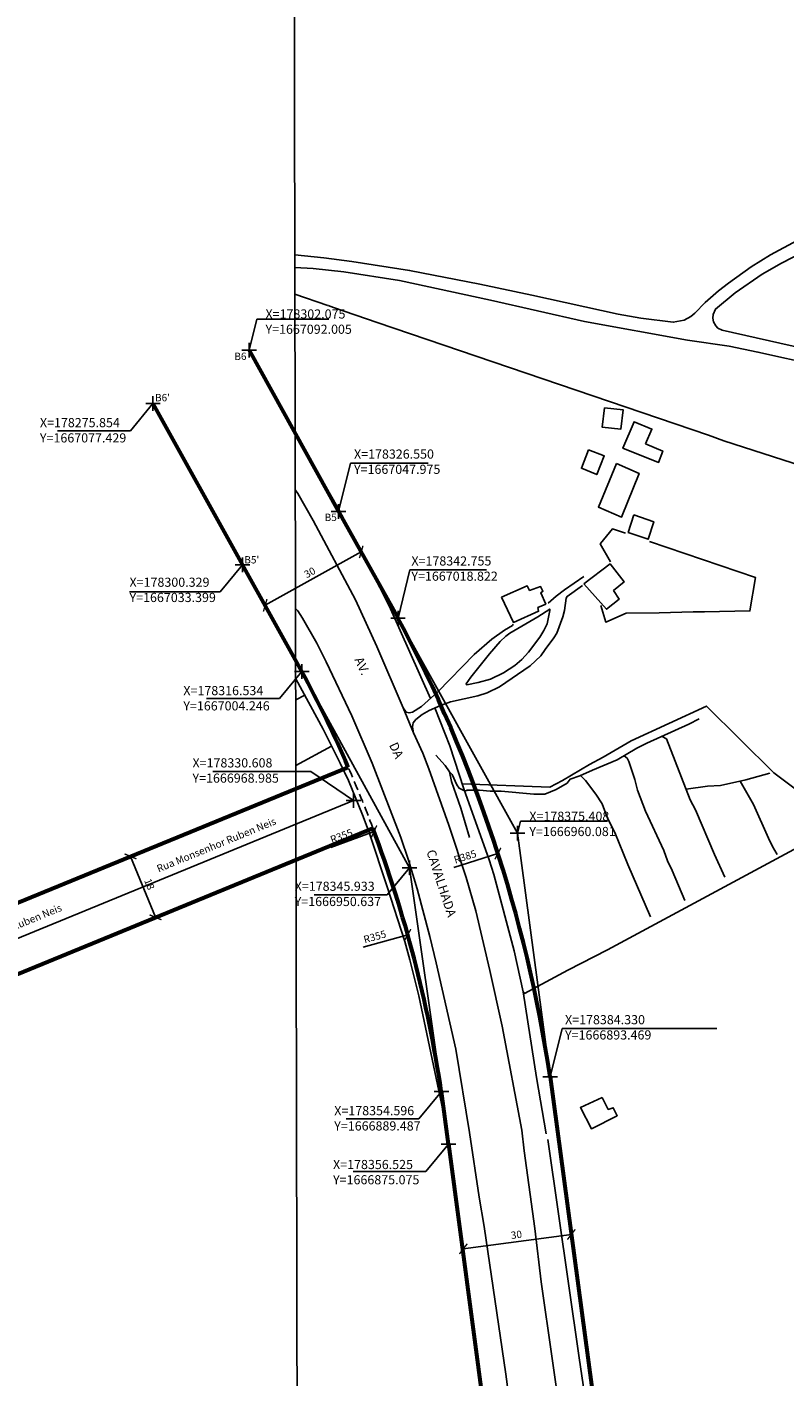
# Model space of a CAD drawing. Units: millimetres. Extents: x 4099 to 180765, y 1665713 to 1666746898.
# Drawn here: x 178241 to 178448, y 1666812 to 1667180 of the extents above; entities that cross this region are included whole.
import ezdxf
from ezdxf.enums import TextEntityAlignment as Align

# ---------------------------------------------------------------- set-up
doc = ezdxf.new("R2010")
doc.units = ezdxf.units.MM
doc.header["$LTSCALE"] = 10
doc.header["$PDMODE"] = 2
doc.header["$PDSIZE"] = 2
doc.linetypes.add('DASHED2', pattern=[0.375, 0.25, -0.125])
for name, color, linetype in [('Cotas_Coordenadas', 7, 'Continuous'), ('Linhas de Cota', 7, 'Continuous'), ('V-EDIFICACAO', 30, 'Continuous'), ('V-LOTE', 1, 'Continuous'), ('V-NOME_DOS_LOGRADOUROS', 7, 'Continuous'), ('V-QUADRA', 6, 'Continuous'), ('V-REFERENCIA', 2, 'Continuous'), ('V-TESTADA', 1, 'Continuous'), ('V-VALETA', 6, 'Continuous')]:
    doc.layers.add(name, color=color, linetype=linetype)
doc.layers.add('Traçado_Viário', color=7, linetype='Continuous', lineweight=60)
doc.layers.add('X-LIMITE_5000', color=7, linetype='Continuous', plot=False)
doc.styles.get("Standard").update_dxf_attribs({"font": 'ARIAL.TTF'})
doc.dimstyles.new('ISO-25', dxfattribs={"dimtxt": 2, "dimasz": 2.5, "dimexe": 1.25, "dimexo": 0.625, "dimtad": 1, "dimtxsty": 'Standard', "dimblk": 'ARCHTICK', "dimcen": 0, "dimadec": 0, "dimazin": 0, "dimtfac": 1, "dimtmove": 0, "dimatfit": 3, "dimldrblk": 'ARCHTICK', "dimfxl": 0, "dimarcsym": 0})
doc.dimstyles.get("Standard").update_dxf_attribs({"dimtxt": 2, "dimasz": 1.5, "dimexe": 0.18, "dimexo": 0.0625, "dimgap": 0.09, "dimtad": 0, "dimzin": 0, "dimdsep": 46, "dimtxsty": 'Standard', "dimblk": 'OBLIQUE', "dimcen": 0.09, "dimse1": 1, "dimse2": 1, "dimadec": 0, "dimazin": 0, "dimtfac": 1, "dimtofl": 0, "dimtmove": 0, "dimatfit": 3, "dimldrblk": 'OBLIQUE', "dimfxl": 0, "dimtolj": 1, "dimtzin": 0, "dimarcsym": 0})

# ---------------------------------------------------------------- blocks, each defined once
blk = doc.blocks.new('_ArchTick')
at = {"color": 0, "linetype": 'ByBlock', "const_width": 0.15}
blk.add_lwpolyline([(-0.5, -0.5), (0.5, 0.5)], dxfattribs=at)
blk = doc.blocks.new('*D114')
at = {"layer": 'Cotas_Coordenadas', "color": 0, "lineweight": -2}
blk.add_line((178324.42, 1666956.17), (178336.23, 1666960.56), dxfattribs=at)
at = {"layer": 'Defpoints', "color": 0, "lineweight": -2}
for p in [(178336.23, 1666960.56), (178003.53, 1666836.72)]:
    blk.add_point(p, dxfattribs=at)
at = {"layer": 'Cotas_Coordenadas', "color": 0, "lineweight": -2, "xscale": 2.5, "yscale": 2.5, "zscale": 2.5, "rotation": 20.41668891651208}
blk.add_blockref('_ArchTick', (178336.23, 1666960.56), dxfattribs=at)
at = {"layer": 'Cotas_Coordenadas', "color": 0, "insert": (178327.4, 1666959.04), "char_height": 2, "attachment_point": 5, "rotation": 20.4167}
blk.add_mtext('R355', dxfattribs=at)
blk = doc.blocks.new('*D115')
at = {"layer": 'Cotas_Coordenadas', "color": 0, "lineweight": -2}
blk.add_line((178358.04, 1666950.66), (178370.03, 1666954.51), dxfattribs=at)
at = {"layer": 'Defpoints', "color": 0, "lineweight": -2}
for p in [(178370.03, 1666954.51), (178003.49, 1666836.73)]:
    blk.add_point(p, dxfattribs=at)
at = {"layer": 'Cotas_Coordenadas', "color": 0, "lineweight": -2, "xscale": 2.5, "yscale": 2.5, "zscale": 2.5, "rotation": 17.81440141525636}
blk.add_blockref('_ArchTick', (178370.03, 1666954.51), dxfattribs=at)
at = {"layer": 'Cotas_Coordenadas', "color": 0, "insert": (178361.15, 1666953.39), "char_height": 2, "attachment_point": 5, "rotation": 17.8144}
blk.add_mtext('R385', dxfattribs=at)
blk = doc.blocks.new('*D116')
at = {"layer": 'Cotas_Coordenadas', "color": 0, "lineweight": -2}
for p, q in [((178306.49, 1667022.31), (178332.71, 1667036.89)), ((178332.41, 1667037.43), (178332.11, 1667037.98)), ((178306.19, 1667022.86), (178305.88, 1667023.41))]:
    blk.add_line(p, q, dxfattribs=at)
at = {"layer": 'Defpoints', "color": 0, "lineweight": -2}
for p in [(178332.71, 1667036.89), (178332.71, 1667036.89), (178306.49, 1667022.31)]:
    blk.add_point(p, dxfattribs=at)
at = {"layer": 'Cotas_Coordenadas', "color": 0, "lineweight": -2, "xscale": 2.5, "yscale": 2.5, "zscale": 2.5}
for p, rotation in [((178332.71, 1667036.89), 29.06795190183082), ((178306.49, 1667022.31), 209.0679519018308)]:
    blk.add_blockref('_ArchTick', p, dxfattribs=dict(at, rotation=rotation))
at = {"layer": 'Cotas_Coordenadas', "color": 0, "insert": (178318.8, 1667031.04), "char_height": 2, "attachment_point": 5, "rotation": 29.068}
blk.add_mtext('30', dxfattribs=at)
blk = doc.blocks.new('*D117')
at = {"layer": 'Cotas_Coordenadas', "color": 0, "lineweight": -2}
for p, q in [((178269.71, 1666953.72), (178276.54, 1666937.07)), ((178270.28, 1666953.96), (178270.86, 1666954.19)), ((178277.12, 1666937.3), (178277.7, 1666937.54))]:
    blk.add_line(p, q, dxfattribs=at)
at = {"layer": 'Defpoints', "color": 0, "lineweight": -2}
for p in [(178269.71, 1666953.72), (178276.54, 1666937.07), (178276.54, 1666937.07)]:
    blk.add_point(p, dxfattribs=at)
at = {"layer": 'Cotas_Coordenadas', "color": 0, "lineweight": -2, "xscale": 2.5, "yscale": 2.5, "zscale": 2.5}
for p, rotation in [((178269.71, 1666953.72), 112.313086599799), ((178276.54, 1666937.07), 292.313086599799)]:
    blk.add_blockref('_ArchTick', p, dxfattribs=dict(at, rotation=rotation))
at = {"layer": 'Cotas_Coordenadas', "color": 0, "insert": (178274.65, 1666946.02), "char_height": 2, "attachment_point": 5, "rotation": 292.3131}
blk.add_mtext('18', dxfattribs=at)
blk = doc.blocks.new('*D336')
at = {"layer": 'Defpoints', "color": 0, "lineweight": -2}
for p in [(178345.41, 1666932.31), (178003.53, 1666836.72)]:
    blk.add_point(p, dxfattribs=at)
at = {"layer": 'V-REFERENCIA', "color": 0, "lineweight": -2}
blk.add_line((178333.28, 1666928.92), (178345.41, 1666932.31), dxfattribs=at)
at = {"layer": 'V-REFERENCIA', "color": 0, "lineweight": -2, "xscale": 2.5, "yscale": 2.5, "zscale": 2.5, "rotation": 15.62063199571434}
blk.add_blockref('_ArchTick', (178345.41, 1666932.31), dxfattribs=at)
at = {"layer": 'V-REFERENCIA', "color": 0, "lineweight": -2, "insert": (178336.5, 1666931.53), "char_height": 2, "attachment_point": 5, "rotation": 15.6206}
blk.add_mtext('R355', dxfattribs=at)
blk = doc.blocks.new('*D337')
at = {"layer": 'Defpoints', "color": 0, "lineweight": -2}
for p in [(178390.09, 1666850.45), (178390.09, 1666850.45), (178360.59, 1666846.5)]:
    blk.add_point(p, dxfattribs=at)
at = {"layer": 'V-REFERENCIA', "color": 0, "lineweight": -2}
for p, q in [((178360.59, 1666846.5), (178390.09, 1666850.45)), ((178390.01, 1666851.07), (178389.93, 1666851.69)), ((178360.51, 1666847.12), (178360.42, 1666847.74))]:
    blk.add_line(p, q, dxfattribs=at)
at = {"layer": 'V-REFERENCIA', "color": 0, "lineweight": -2, "xscale": 2.5, "yscale": 2.5, "zscale": 2.5}
for p, rotation in [((178390.09, 1666850.45), 7.632198395484365), ((178360.59, 1666846.5), 187.6321983954844)]:
    blk.add_blockref('_ArchTick', p, dxfattribs=dict(at, rotation=rotation))
at = {"layer": 'V-REFERENCIA', "color": 0, "lineweight": -2, "insert": (178375.12, 1666850.11), "char_height": 2, "attachment_point": 5, "rotation": 7.6322}
blk.add_mtext('30', dxfattribs=at)

msp = doc.modelspace()

# ---------------------------------------------------------------- linework, layer by layer
at = {"layer": 'Linhas de Cota'}
for p, q in [((178302.075, 1667092.005), (178304.1723, 1667100.5168)), ((178304.1723, 1667100.5168), (178323.8677, 1667100.5168)), ((178275.854, 1667077.429), (178269.7279, 1667069.9957)), ((178269.7279, 1667069.9957), (178249.8189, 1667069.9957)), ((178326.55, 1667047.975), (178329.8017, 1667061.1717)), ((178329.8017, 1667061.1717), (178350.9958, 1667061.1717)), ((178300.329, 1667033.399), (178294.2029, 1667025.9657)), ((178342.755, 1667018.822), (178346.0067, 1667032.0187)), ((178346.0067, 1667032.0187), (178366.9374, 1667032.0187)), ((178294.2029, 1667025.9657), (178269.4416, 1667025.9657)), ((178342.755, 1667018.822), (178375.408, 1666960.081)), ((178316.534, 1667004.246), (178310.4079, 1666996.8127)), ((178345.933, 1666950.637), (178316.534, 1667004.246)), ((178310.4079, 1666996.8127), (178290.4989, 1666996.8127)), ((178318.9606, 1666976.9205), (178292.2335, 1666976.9205)), ((178318.9606, 1666976.9205), (178330.608, 1666968.985)), ((178200.144, 1666915.443), (178330.608, 1666968.985)), ((178375.408, 1666960.081), (178376.2001, 1666963.2956)), ((178376.2001, 1666963.2956), (178399.9352, 1666963.2956)), ((178375.408, 1666960.081), (178384.33, 1666893.469)), ((178345.933, 1666950.637), (178339.8069, 1666943.2037)), ((178354.596, 1666889.487), (178345.933, 1666950.637)), ((178339.8069, 1666943.2037), (178319.8979, 1666943.2037)), ((178384.33, 1666893.469), (178387.5817, 1666906.6657)), ((178387.5817, 1666906.6657), (178429.8129, 1666906.6657)), ((178354.596, 1666889.487), (178348.4699, 1666882.0537)), ((178348.4699, 1666882.0537), (178328.5609, 1666882.0537)), ((178356.525, 1666875.075), (178350.3989, 1666867.6417)), ((178350.3989, 1666867.6417), (178330.4899, 1666867.6417))]:
    msp.add_line(p, q, dxfattribs=at)
for p in [(178302.075, 1667092.005), (178275.854, 1667077.429), (178326.55, 1667047.975), (178300.329, 1667033.399), (178342.755, 1667018.822), (178316.534, 1667004.246), (178330.608, 1666968.985), (178375.408, 1666960.081), (178345.933, 1666950.637), (178384.33, 1666893.469), (178354.596, 1666889.487), (178356.525, 1666875.075)]:
    msp.add_point(p, dxfattribs=at)
at = {"layer": 'Traçado_Viário'}
for p, q in [((178302.075, 1667092.005), (178326.55, 1667047.975)), ((178275.854, 1667077.429), (178300.329, 1667033.399)), ((178326.55, 1667047.975), (178342.755, 1667018.822)), ((178316.534, 1667004.246), (178300.329, 1667033.399)), ((178196.727, 1666923.7691), (178329.1529, 1666978.1163)), ((178203.561, 1666907.1169), (178335.9014, 1666961.429)), ((178384.33, 1666893.469), (178410.427, 1666698.716)), ((178356.525, 1666875.075), (178354.596, 1666889.487)), ((178356.525, 1666875.075), (178373.693, 1666746.896))]:
    msp.add_line(p, q, dxfattribs=at)
for centre, radius, start, end in [((178003.4916, 1666836.7298), 385, 8.479701, 28.221149), ((178003.5265, 1666836.7217), 355, 23.471599, 28.154837), ((178003.5265, 1666836.7217), 355, 8.545656, 20.566111)]:
    msp.add_arc(centre, radius, start, end, dxfattribs=at)
at = {"layer": 'Traçado_Viário', "linetype": 'DASHED2', "lineweight": -3}
msp.add_arc((178003.5265, 1666836.7217), 355, 20.566111, 23.471599, dxfattribs=at)
at = {"layer": 'V-EDIFICACAO'}
for points in [[(178399.1, 1667076.21), (178398.5, 1667070.99), (178403.62, 1667070.45), (178404.26, 1667075.69), (178399.1, 1667076.21)], [(178410.32, 1667066.41), (178412.11, 1667070.44), (178407.24, 1667072.46), (178404.16, 1667065.22), (178413.89, 1667061.32), (178415.04, 1667064.44)], [(178394.8, 1667064.74), (178392.85, 1667059.75), (178397.04, 1667058.01), (178399.08, 1667063.12), (178394.8, 1667064.74)], [(178402.4, 1667061.01), (178397.47, 1667049.12), (178403.77, 1667046.37), (178408.58, 1667058.33), (178402.4, 1667061.01)], [(178407.15, 1667046.98), (178405.62, 1667042.23), (178411.08, 1667040.35), (178412.57, 1667045.15), (178407.15, 1667046.98)], [(178393.48, 1667028.15), (178399.7, 1667021.21), (178403.19, 1667024.01), (178401.63, 1667026.33), (178404.51, 1667028.7), (178400.66, 1667033.6), (178393.48, 1667028.15)], [(178371.03, 1667024.49), (178374.27, 1667017.65), (178381.15, 1667020.7), (178380.97, 1667021.67), (178383.12, 1667022.64), (178381.73, 1667025.72), (178382.31, 1667026.17), (178381.67, 1667027.4), (178378.67, 1667026.38), (178378.01, 1667027.65), (178371.03, 1667024.49)], [(178398.47, 1666887.88), (178392.55, 1666885.12), (178395.57, 1666879.31), (178402.6, 1666882.85), (178401.54, 1666885.05), (178400.16, 1666884.59), (178398.47, 1666887.88), (178398.47, 1666887.88)]]:
    msp.add_lwpolyline(points, close=True, dxfattribs=at)
at = {"layer": 'V-LOTE'}
for points in [[(178314.62, 1667107.32), (178323.6, 1667104.21)], [(178323.67, 1667104.18), (178325.17, 1667103.67)], [(178337.07, 1667099.54), (178325.17, 1667103.67)], [(178337.07, 1667099.54), (178427.53, 1667068.74)], [(178351.61, 1666996.87), (178340.31, 1667022.13), (178335.36, 1667032), (178326.58, 1667048.51), (178317.13, 1667065.17), (178314.99, 1667068.52)], [(178563.6, 1667024.89), (178536.07, 1667033.64), (178431.72, 1667067.27), (178427.53, 1667068.74)], [(178404.88, 1667042.02), (178401.3, 1667043.17), (178398.04, 1667039.22), (178397.98, 1667039.09), (178400.8, 1667034.14)], [(178398.1, 1667022.28), (178399.49, 1667017.71), (178405.04, 1667020.19), (178414.08, 1667020.22), (178423.38, 1667020.55), (178426.48, 1667020.48), (178438.84, 1667020.76), (178440.34, 1667029.92), (178411.43, 1667039.75)], [(178575.92, 1667020.88), (178513.17, 1666989.27), (178501.25, 1666982.99), (178497.58, 1666980.86), (178479.23, 1666970.91), (178399.93, 1666928.21), (178389.16, 1666922.66), (178377.33, 1666916.22), (178376.93, 1666916.72)], [(178314.83, 1667002.21), (178322.36, 1666988.48), (178326.97, 1666979.15), (178329.26, 1666974.47), (178333.07, 1666965.07), (178334.84, 1666960.23), (178339.82, 1666945.41), (178344.61, 1666930.47), (178346.02, 1666925.5), (178348.4, 1666915.62), (178354.64, 1666886.22), (178356.54, 1666876.38), (178357.31, 1666871.41), (178359.39, 1666856.5), (178361.79, 1666836.5), (178363.89, 1666821.59), (178372.41, 1666757.02), (178375.49, 1666726.38)], [(178317.31, 1666997.72), (178314.84, 1666996.44)], [(178376.91, 1666916.74), (178374.45, 1666927.88), (178368.95, 1666948.78), (178367.69, 1666952.78), (178360.77, 1666972.18), (178356.95, 1666983.96), (178352.82, 1666994.28)], [(178360.32, 1666973.52), (178384.21, 1666972.61), (178387.66, 1666974.45), (178395.02, 1666978.83), (178398.82, 1666980.8), (178406.46, 1666985.3), (178426.99, 1666994.79), (178445.41, 1666976.54), (178463.84, 1666962.66)], [(178314.88, 1666978.58), (178324.62, 1666983.87)], [(178376.91, 1666916.74), (178380.58, 1666893.33), (178383.19, 1666877.95)], [(178383.7, 1666876.36), (178392.2, 1666816.73), (178396.9, 1666785.41), (178397.89, 1666779.81), (178401.91, 1666751.81), (178403.78, 1666736.18), (178403.87, 1666733.73), (178404.53, 1666730.25), (178410.19, 1666682.39), (178417.85, 1666620.21), (178423.85, 1666601.39), (178427.96, 1666593.36)]]:
    msp.add_lwpolyline(points, dxfattribs=at)
at = {"layer": 'V-QUADRA'}
for points in [[(178387.82, 1666795.63), (178381.84, 1666837.5), (178380.14, 1666852.08), (178377.17, 1666873.24), (178376.53, 1666878.93), (178371.18, 1666907.3), (178367.83, 1666922.54), (178364.01, 1666938.84), (178361.36, 1666947.94), (178356.62, 1666962.21), (178351.17, 1666977.68), (178349.49, 1666981.94), (178346.99, 1666987.46), (178344.17, 1666994.29), (178336.97, 1667011.08), (178331.16, 1667023.77), (178319.55, 1667045.44), (178315.44, 1667052.83), (178314.73, 1667053.75)], [(178377.59, 1666771.45), (178372.16, 1666812.31), (178366.3, 1666852.63), (178364.89, 1666860.64), (178362.31, 1666878.33), (178358.51, 1666901.06), (178353.21, 1666924.66), (178351.47, 1666931.79), (178347.97, 1666944.89), (178345.65, 1666952.7), (178343.55, 1666958.92), (178335.7, 1666979.14), (178330.16, 1666992.11), (178323.15, 1667006.84), (178320.55, 1667011.95), (178316.66, 1667018.77), (178315.43, 1667020.76), (178314.79, 1667021.42)]]:
    msp.add_lwpolyline(points, dxfattribs=at)
at = {"layer": 'V-REFERENCIA'}
for points in [[(178314.6, 1667118.05), (178322.47, 1667117.23), (178330.16, 1667116.21), (178345.9, 1667113.79), (178365.1, 1667110.03), (178379.29, 1667107.06), (178402.86, 1667101.85), (178409.08, 1667100.73), (178417.9, 1667099.64), (178420.89, 1667100.22), (178422.74, 1667101.24), (178423.8, 1667102.09), (178426.59, 1667105.02), (178430.23, 1667108.18), (178432.97, 1667110.33), (178439.18, 1667114.76), (178444.49, 1667118.03), (178451.75, 1667121.92)], [(178456.08, 1667120.27), (178447.46, 1667115.81), (178442.21, 1667112.73), (178434.84, 1667107.71), (178429.44, 1667103.25), (178428.77, 1667101.73), (178428.72, 1667100.71), (178428.94, 1667099.75), (178429.57, 1667098.67), (178430.13, 1667098.05), (178431.28, 1667097.5), (178472.9, 1667088.13)], [(178314.61, 1667114.63), (178319.56, 1667114.28), (178327.94, 1667113.4), (178343.18, 1667111), (178367.99, 1667105.67), (178393.64, 1667099.84), (178421.78, 1667094.78), (178433.15, 1667093.06), (178441.05, 1667091.49), (178457.44, 1667087.81)], [(178383.72, 1667022.9), (178385.96, 1667024.84), (178388.21, 1667026.53), (178393.47, 1667030.15)], [(178346.99, 1666987.46), (178346.69, 1666989.14), (178346.9, 1666990.18), (178347.65, 1666991.13), (178349.39, 1666992.49), (178351.28, 1666993.57), (178354.33, 1666994.97), (178357.09, 1666995.91), (178364.52, 1666997.62), (178367.07, 1666998.39), (178370.48, 1667000.07), (178378.85, 1667005.76), (178381.79, 1667008.47), (178382.9, 1667010.19), (178385.34, 1667013.4), (178386.14, 1667014.73), (178387.78, 1667019.15), (178388.24, 1667020.93), (178388.67, 1667024.24), (178388.92, 1667024.75), (178393.11, 1667027.74)], [(178373.28, 1667014.68), (178380.93, 1667019.13), (178384.17, 1667021.29), (178384.21, 1667020.89), (178383.47, 1667017.28), (178382.62, 1667015.39), (178381.52, 1667013.59), (178378.36, 1667009.47), (178376.57, 1667007.5), (178374.69, 1667005.88), (178371.57, 1667003.86), (178368.02, 1667002.17), (178364.61, 1667001.25), (178361.55, 1667000.62), (178361.36, 1667000.85), (178362.61, 1667002.7), (178367.72, 1667009.07), (178370.63, 1667012.46), (178372.18, 1667013.9), (178373.28, 1667014.68)], [(178344.17, 1666994.29), (178344.99, 1666993.15), (178345.76, 1666992.91), (178346.74, 1666993.12), (178349.16, 1666994.7), (178353.59, 1666998.68), (178363.58, 1667008.87), (178368.42, 1667013.03), (178371.86, 1667015.52), (178374.01, 1667016.75), (178374.18, 1667017.13)]]:
    msp.add_lwpolyline(points, dxfattribs=at)
at = {"layer": 'V-TESTADA'}
for points in [[(178337.07, 1667099.54), (178325.17, 1667103.67)], [(178351.61, 1666996.87), (178340.31, 1667022.13), (178335.36, 1667032), (178326.58, 1667048.51), (178317.13, 1667065.17), (178314.99, 1667068.52)], [(178314.83, 1667002.21), (178322.36, 1666988.48), (178326.97, 1666979.15), (178329.26, 1666974.47), (178333.07, 1666965.07), (178334.84, 1666960.23), (178339.82, 1666945.41), (178344.61, 1666930.47), (178346.02, 1666925.5), (178348.4, 1666915.62), (178354.64, 1666886.22), (178356.54, 1666876.38), (178357.31, 1666871.41), (178359.39, 1666856.5), (178361.79, 1666836.5), (178363.89, 1666821.59), (178372.41, 1666757.02), (178375.49, 1666726.38)], [(178376.91, 1666916.74), (178374.45, 1666927.88), (178368.95, 1666948.78), (178367.69, 1666952.78), (178360.77, 1666972.18), (178356.95, 1666983.96), (178352.82, 1666994.28)], [(178376.91, 1666916.74), (178380.58, 1666893.33), (178383.19, 1666877.95)], [(178383.7, 1666876.36), (178392.2, 1666816.73), (178396.9, 1666785.41), (178397.89, 1666779.81), (178401.91, 1666751.81), (178403.78, 1666736.18), (178403.87, 1666733.73), (178404.53, 1666730.25), (178410.19, 1666682.39), (178417.85, 1666620.21), (178423.85, 1666601.39), (178427.96, 1666593.36)]]:
    msp.add_lwpolyline(points, dxfattribs=at)
at = {"layer": 'V-VALETA'}
for points in [[(178356.82, 1666976.81), (178357.53, 1666976.09), (178358.84, 1666973.27), (178359.45, 1666972.36), (178360.53, 1666971.84), (178361.45, 1666971.65), (178361.55, 1666971.77), (178364.98, 1666971.82), (178367.89, 1666971.57), (178370.88, 1666971.54), (178379.85, 1666970.73), (178382.88, 1666970.68), (178385.91, 1666972.03), (178388.94, 1666973.7), (178389.76, 1666974.77), (178392.37, 1666975.69), (178395.82, 1666977.28), (178402.62, 1666980.06), (178408, 1666983.26), (178410.69, 1666984.65), (178422.19, 1666989.83), (178424.96, 1666991.32)], [(178431.97, 1666948.01), (178429.15, 1666954.2), (178424.03, 1666966.4), (178422.57, 1666969.21), (178416.05, 1666985.81), (178414.91, 1666986.49)], [(178362.26, 1666958.92), (178359.9, 1666966.88), (178357.35, 1666974.22), (178356.82, 1666976.83), (178355.6, 1666978.51), (178353.04, 1666981.37)], [(178421.07, 1666941.65), (178417.59, 1666949.89), (178416.31, 1666952.46), (178415.33, 1666955.31), (178410.37, 1666966.05), (178408.13, 1666971.81), (178407.41, 1666974.76), (178405.77, 1666979.6), (178405.35, 1666980.52), (178404.48, 1666981.16)], [(178392.59, 1666975.79), (178393.97, 1666974.41), (178396.78, 1666970.71), (178398.46, 1666968.12), (178399.96, 1666964.16), (178401.94, 1666960.2), (178405.5, 1666951.48), (178411.66, 1666937.25)], [(178444.26, 1666976.48), (178437.73, 1666974.63), (178430.81, 1666973.05), (178427.28, 1666972.89), (178421.46, 1666972.09)], [(178446.28, 1666954.21), (178445.01, 1666956.41), (178443.94, 1666958.68), (178439.83, 1666967.91), (178436.16, 1666974.28)]]:
    msp.add_lwpolyline(points, dxfattribs=at)
at = {"layer": 'X-LIMITE_5000'}
msp.add_lwpolyline([(178311.43, 1668731.38), (178793.4, 1668732.31), (179275.37, 1668733.23), (179757.34, 1668734.13), (180239.3, 1668735), (180721.27, 1668735.86), (180722.24, 1668181.57), (180723.22, 1667627.29), (180724.18, 1667073), (180725.16, 1666518.72), (180726.13, 1665964.43), (180244.28, 1665963.58), (179762.43, 1665962.7), (179280.58, 1665961.8), (178798.74, 1665960.89), (178316.89, 1665959.95), (178315.8, 1666514.23), (178314.7, 1667068.52), (178313.61, 1667622.8), (178312.52, 1668177.09), (178311.43, 1668731.38)], dxfattribs=at)
msp.add_lwpolyline([(178311.43, 1668731.38), (178793.4, 1668732.31), (179275.37, 1668733.23), (179757.34, 1668734.13), (180239.3, 1668735), (180721.27, 1668735.86), (180722.24, 1668181.57), (180723.22, 1667627.29), (180724.18, 1667073), (180725.16, 1666518.72), (180726.13, 1665964.43), (180244.28, 1665963.58), (179762.43, 1665962.7), (179280.58, 1665961.8), (178798.74, 1665960.89), (178316.89, 1665959.95), (178315.8, 1666514.23), (178314.7, 1667068.52), (178313.61, 1667622.8), (178312.52, 1668177.09), (178311.43, 1668731.38)], dxfattribs=at)

# ---------------------------------------------------------------- texts
at = {"layer": 'Linhas de Cota', "char_height": 2, "width": 16.381101, "attachment_point": 1}
for s, insert in [('B6', (178298.0746, 1667091.3187)), ("B6'", (178276.4174, 1667080.0468)), ('B5', (178322.7384, 1667047.3318)), ("B5'", (178300.7994, 1667035.7388))]:
    msp.add_mtext(s, dxfattribs=dict(at, insert=insert))
at = {"layer": 'Linhas de Cota', "char_height": 2, "width": 44.620845, "attachment_point": 1, "rotation": 22.313087}
for insert in [(178276.6359, 1666951.1738), (178218.1429, 1666927.5477)]:
    msp.add_mtext('Rua Monsenhor Ruben Neis', dxfattribs=dict(at, insert=insert))
at = {"layer": 'V-NOME_DOS_LOGRADOUROS'}
for s, rotation, p in [('AV.', 295, (178330.08, 1667007.14)), ('DA', 295, (178339.54, 1666983.83)), ('CAVALHADA', 288, (178349.73, 1666954.83))]:
    msp.add_text(s, height=2.50002, rotation=rotation, dxfattribs=at).set_placement(p, align=Align.BOTTOM_LEFT)
at = {"layer": 'V-REFERENCIA', "color": 0, "lineweight": -2, "char_height": 2.5, "width": 41.452797, "attachment_point": 1}
for s, insert in [('X=178302.075  \\PY=1667092.005', (178306.572, 1667103.144)), ('X=178275.854  \\PY=1667077.429', (178244.9734, 1667073.4604)), ('X=178326.550  \\PY=1667047.975', (178330.737, 1667064.8726)), ('X=178342.755  \\PY=1667018.822', (178346.4153, 1667035.6792)), ('X=178300.329  \\PY=1667033.399', (178269.4416, 1667029.8654)), ('X=178316.534  \\PY=1667004.246', (178284.139, 1667000.2578)), ('X=178330.608  \\PY=1666968.985', (178286.637, 1666980.5199)), ('X=178375.408  \\PY=1666960.081', (178378.6194, 1666965.9346)), ('X=178345.933  \\PY=1666950.637', (178314.5438, 1666946.8157)), ('X=178384.330  \\PY=1666893.469', (178388.3601, 1666910.3595)), ('X=178354.596  \\PY=1666889.487', (178325.3431, 1666885.5033)), ('X=178356.525  \\PY=1666875.075', (178325.0142, 1666870.801))]:
    msp.add_mtext(s, dxfattribs=dict(at, insert=insert))

# ---------------------------------------------------------------- dimensions: what is measured, and where the dimension line sits
at = {"layer": 'Cotas_Coordenadas'}
for p1, p2, picture, middle in [((178306.4914, 1667022.3128), (178332.7127, 1667036.8882), '*D116', (178318.802, 1667031.0399)), ((178269.7056, 1666953.7193), (178276.5396, 1666937.0671), '*D117', (178274.6455, 1666946.0182))]:
    dim = msp.add_aligned_dim(p1=p1, p2=p2, distance=0, dimstyle='ISO-25', override={"dimfxl": 0.18}, dxfattribs=at)
    dim.commit()
    dim.dimension.update_dxf_attribs({"geometry": picture, "text_midpoint": middle})
for center, mpoint, picture, middle in [((178003.5265, 1666836.7217), (178336.2255, 1666960.5617), '*D114', (178327.9793, 1666957.4923)), ((178003.4916, 1666836.7298), (178370.0318, 1666954.5146), '*D115', (178361.6547, 1666951.8227))]:
    dim = msp.add_radius_dim(center=center, mpoint=mpoint, dimstyle='ISO-25', override={"dimfxl": 0.18}, dxfattribs=at)
    dim.commit()
    dim.dimension.update_dxf_attribs({"geometry": picture, "text_midpoint": middle, "dimtype": 164})
at = {"layer": 'V-REFERENCIA', "color": 0, "lineweight": -2}
dim = msp.add_radius_dim(center=(178003.5265, 1666836.7217), mpoint=(178345.4148, 1666932.3114), dimstyle='Standard', override={"dimtxt": 2, "dimasz": 2.5, "dimexe": 1.25, "dimexo": 0.625, "dimgap": 0.625, "dimtad": 1, "dimtih": 0, "dimtoh": 0, "dimdec": 0, "dimzin": 8, "dimdsep": 44, "dimblk": 'ArchTick', "dimcen": 0, "dimse1": 0, "dimse2": 0, "dimtdec": 0, "dimtofl": 1, "dimldrblk": 'ArchTick', "dimtolj": 0, "dimtzin": 8}, dxfattribs=at)
dim.commit()
dim.dimension.update_dxf_attribs({"geometry": '*D336', "text_midpoint": (178336.9408, 1666929.9421), "dimtype": 164})
dim = msp.add_aligned_dim(p1=(178360.59, 1666846.5), p2=(178390.0941, 1666850.4536), distance=0, dimstyle='Standard', override={"dimtxt": 2, "dimasz": 2.5, "dimexe": 1.25, "dimexo": 0.625, "dimgap": 0.625, "dimtad": 1, "dimtih": 0, "dimtoh": 0, "dimdec": 0, "dimzin": 8, "dimdsep": 44, "dimblk": 'ArchTick', "dimcen": 0, "dimse1": 0, "dimse2": 0, "dimtdec": 0, "dimtofl": 1, "dimldrblk": 'ArchTick', "dimtolj": 0, "dimtzin": 8}, dxfattribs=at)
dim.commit()
dim.dimension.update_dxf_attribs({"geometry": '*D337', "text_midpoint": (178375.1233, 1666850.109)})

doc.saveas('drawing.dxf')
